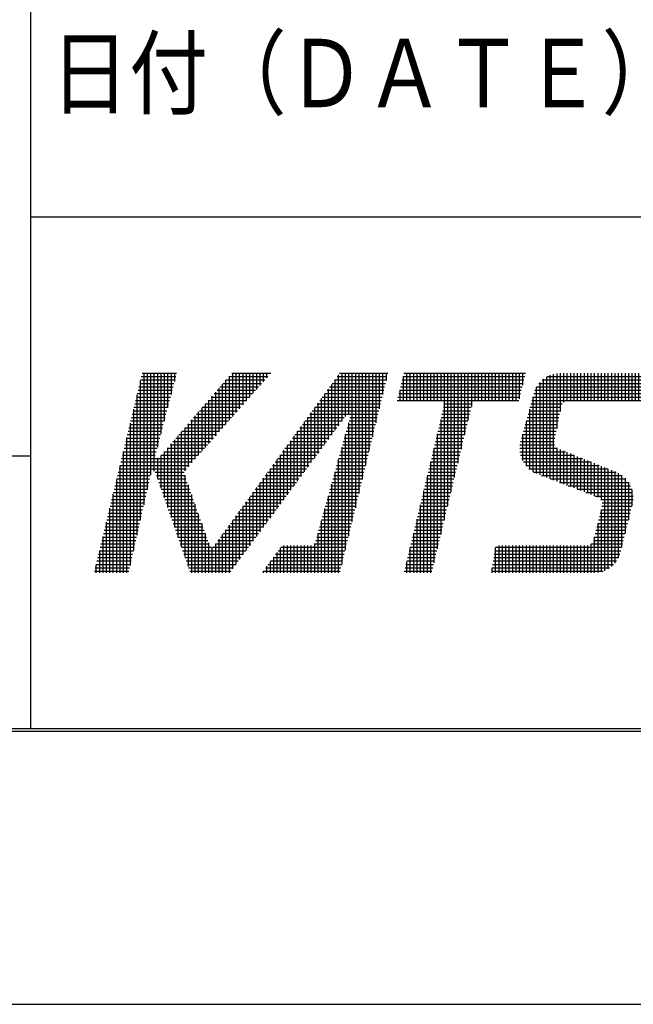
# Model space of a CAD drawing. Extents: x 0 to 2931, y -688 to 755.
# Drawn here: x 749 to 794, y 0 to 72 of the extents above; entities that cross this region are included whole.
import ezdxf
from ezdxf.enums import TextEntityAlignment as Align

# ---------------------------------------------------------------- set-up
doc = ezdxf.new("R2010")
doc.units = 0
doc.header["$LTSCALE"] = 2.5
doc.layers.get('0').update_dxf_attribs({"linetype": 'CONTINUOUS'})
doc.layers.add('AM_BOR', color=7, linetype='CONTINUOUS')
doc.styles.get("Standard").update_dxf_attribs({"font": 'isocp.shx', "bigfont": 'EXTFONT.SHX'})
doc.styles.add('TATE', font='ISOCP.SHX', dxfattribs={"bigfont": 'EXTFONT.SHX'})

# ---------------------------------------------------------------- blocks, each defined once
blk = doc.blocks.new('KY_A3_1')
at = {"layer": 'AM_BOR', "color": 5, "linetype": 'CONTINUOUS'}
blk.add_line((26, 8), (410, 8), dxfattribs=at)
at = {"layer": 'AM_BOR', "linetype": 'CONTINUOUS'}
blk.add_line((0, 0), (420, 0), dxfattribs=at)
blk = doc.blocks.new('KOZU0035')
at = {"color": 7, "linetype": 'CONTINUOUS'}
for p, q in [((-105.01156, 18.219995), (-101.51221, 18.219999)), ((-104.98492, 18.242383), (-104.98492, 15.403554)), ((-104.88492, 18.311113), (-104.88492, 15.365092)), ((-104.86925, 18.319995), (-101.48721, 18.319999)), ((-104.78492, 18.360385), (-104.78492, 15.326631)), ((-104.68492, 18.393892), (-104.68492, 15.288169)), ((-104.58492, 18.413617), (-104.58492, 16.796671)), ((-104.48492, 18.420571), (-104.48492, 17.296665)), ((-104.38492, 18.420593), (-104.38492, 17.567016)), ((-104.28492, 18.420593), (-104.28492, 17.611395)), ((-104.18492, 18.420593), (-104.18492, 17.613457)), ((-104.08492, 18.420593), (-104.08492, 17.613457)), ((-103.98492, 18.420593), (-103.98492, 17.613457)), ((-103.88492, 18.420593), (-103.88492, 17.613457)), ((-103.78492, 18.420593), (-103.78492, 17.613457)), ((-103.68492, 18.420593), (-103.68492, 17.613457)), ((-103.58492, 18.420593), (-103.58492, 17.613457)), ((-103.48492, 18.420593), (-103.48492, 17.613457)), ((-103.38492, 18.420593), (-103.38492, 17.613457)), ((-103.28492, 18.420593), (-103.28492, 17.613457)), ((-103.18492, 18.420593), (-103.18492, 17.613457)), ((-103.08492, 18.420593), (-103.08492, 17.613457)), ((-102.98492, 18.420593), (-102.98492, 17.613457)), ((-102.88492, 18.420593), (-102.88492, 17.613457)), ((-102.78492, 18.420593), (-102.78492, 17.613457)), ((-102.68492, 18.420593), (-102.68492, 17.613457)), ((-102.58492, 18.420593), (-102.58492, 17.613457)), ((-102.48492, 18.420593), (-102.48492, 17.613457)), ((-102.38492, 18.420593), (-102.38492, 17.613457)), ((-102.28492, 18.420593), (-102.28492, 17.613457)), ((-102.18492, 18.420593), (-102.18492, 17.613457)), ((-102.08492, 18.420593), (-102.08492, 17.613457)), ((-101.98492, 18.420593), (-101.98492, 17.613457)), ((-101.88492, 18.420593), (-101.88492, 17.613457)), ((-101.78492, 18.420593), (-101.78492, 17.613457)), ((-101.68492, 18.420593), (-101.68492, 17.613457)), ((-101.58492, 18.420593), (-101.58492, 17.929166)), ((-101.48492, 18.420593), (-101.48492, 18.329153)), ((-105.22569, 17.919995), (-101.58721, 17.919999)), ((-105.18492, 18.004857), (-105.18492, 15.481331)), ((-105.17631, 18.019995), (-101.56221, 18.019999)), ((-105.10743, 18.119995), (-101.53721, 18.119999)), ((-105.08492, 18.146721), (-105.08492, 15.442015)), ((-105.31434, 17.619995), (-101.66221, 17.619999)), ((-105.28684, 17.719995), (-101.63721, 17.719999)), ((-105.28492, 17.726963), (-105.28492, 15.533598)), ((-105.25934, 17.819995), (-101.61221, 17.819999)), ((-105.39684, 17.319995), (-104.48025, 17.319996)), ((-105.38492, 17.363331), (-105.38492, 15.606237)), ((-105.36934, 17.419995), (-104.46025, 17.419996)), ((-105.34184, 17.519995), (-104.42638, 17.519996)), ((-105.47934, 17.019995), (-104.54025, 17.019996)), ((-105.45184, 17.119995), (-104.52025, 17.119996)), ((-105.42434, 17.219995), (-104.50025, 17.219996)), ((-105.53434, 16.819995), (-104.58025, 16.819996)), ((-105.50684, 16.919995), (-104.56025, 16.919996)), ((-105.48492, 16.9997), (-105.48492, 15.707825)), ((-105.61684, 16.519995), (-104.64025, 16.519996)), ((-105.58934, 16.619995), (-104.62025, 16.619996)), ((-105.58492, 16.636068), (-105.58492, 15.86216)), ((-105.56184, 16.719995), (-104.60025, 16.719996)), ((-105.66909, 16.219995), (-104.56471, 16.219996)), ((-105.663, 16.319995), (-104.6483, 16.319996)), ((-105.64418, 16.419995), (-104.65987, 16.419996)), ((-104.58492, 16.23402), (-104.58492, 15.249708)), ((-104.48492, 16.184844), (-104.48492, 15.211246)), ((-105.66274, 16.119995), (-104.32496, 16.119996)), ((-105.64365, 16.019995), (-104.07829, 16.019996)), ((-105.61085, 15.919995), (-103.83163, 15.919996)), ((-104.38492, 16.144303), (-104.38492, 15.172785)), ((-104.28492, 16.103762), (-104.28492, 15.134323)), ((-104.18492, 16.063222), (-104.18492, 15.095862)), ((-104.08492, 16.022681), (-104.08492, 15.0574)), ((-103.98492, 15.982141), (-103.98492, 15.018939)), ((-103.88492, 15.9416), (-103.88492, 14.980478)), ((-103.78492, 15.90106), (-103.78492, 14.942016)), ((-103.68492, 15.860519), (-103.68492, 14.903555)), ((-105.56241, 15.819995), (-103.58496, 15.819997)), ((-105.49475, 15.719995), (-103.3383, 15.719997)), ((-105.40067, 15.619995), (-103.09163, 15.619997)), ((-103.58492, 15.819979), (-103.58492, 14.865093)), ((-103.48492, 15.779438), (-103.48492, 14.826632)), ((-103.38492, 15.738898), (-103.38492, 14.78817)), ((-103.28492, 15.698357), (-103.28492, 14.713131)), ((-103.18492, 15.657817), (-103.18491, 12.634932)), ((-103.08492, 15.617276), (-103.08491, 12.686641)), ((-102.98492, 15.576736), (-102.98491, 12.758547)), ((-105.26197, 15.519995), (-102.84505, 15.519997)), ((-105.02766, 15.419995), (-102.67013, 15.419998)), ((-104.76767, 15.319995), (-102.55991, 15.319998)), ((-102.88492, 15.536195), (-102.88491, 12.859007)), ((-102.78492, 15.492033), (-102.78491, 13.010878)), ((-102.68492, 15.430848), (-102.68491, 13.327392)), ((-102.58492, 15.346095), (-102.58492, 13.727398)), ((-104.50767, 15.219996), (-102.48182, 15.219998)), ((-104.24767, 15.119996), (-102.42547, 15.119998)), ((-103.98767, 15.019996), (-102.38607, 15.019998)), ((-102.48492, 15.224642), (-102.48492, 14.127405)), ((-102.38492, 15.016344), (-102.38492, 14.527411)), ((-103.72767, 14.919996), (-102.36109, 14.919998)), ((-103.46767, 14.819997), (-102.34918, 14.819998)), ((-103.28997, 14.719997), (-102.34978, 14.719998)), ((-103.28617, 14.419997), (-102.41177, 14.419998)), ((-103.28492, 14.424998), (-103.28491, 12.599374)), ((-103.26117, 14.519997), (-102.38677, 14.519998)), ((-103.24945, 14.619997), (-102.36289, 14.619998)), ((-103.33616, 14.219997), (-102.46177, 14.219998)), ((-103.31117, 14.319997), (-102.43677, 14.319998)), ((-103.41116, 13.919997), (-102.53677, 13.919998)), ((-103.38616, 14.019997), (-102.51177, 14.019998)), ((-103.38492, 14.024988), (-103.38491, 12.577805)), ((-103.36116, 14.119997), (-102.48677, 14.119998)), ((-103.48616, 13.619997), (-102.61176, 13.619998)), ((-103.48492, 13.624979), (-103.48491, 12.569104)), ((-103.46116, 13.719997), (-102.58677, 13.719998)), ((-103.43616, 13.819997), (-102.56177, 13.819998)), ((-106.38491, 13.29934), (-106.38491, 12.568861)), ((-106.38147, 13.319994), (-102.68676, 13.319997)), ((-106.28491, 13.375996), (-106.28491, 12.568861)), ((-106.18491, 13.375996), (-106.18491, 12.568861)), ((-106.08491, 13.375996), (-106.08491, 12.568861)), ((-105.98491, 13.375996), (-105.98491, 12.568861)), ((-105.88491, 13.375996), (-105.88491, 12.568861)), ((-105.78491, 13.375996), (-105.78491, 12.568861)), ((-105.68491, 13.375996), (-105.68491, 12.568861)), ((-105.58491, 13.375996), (-105.58491, 12.568861)), ((-105.48491, 13.375996), (-105.48491, 12.568861)), ((-105.38491, 13.375996), (-105.38491, 12.568861)), ((-105.28491, 13.375996), (-105.28491, 12.568861)), ((-105.18491, 13.375996), (-105.18491, 12.568861)), ((-105.08491, 13.375996), (-105.08491, 12.568861)), ((-104.98491, 13.375996), (-104.98491, 12.568861)), ((-104.88491, 13.375996), (-104.88491, 12.568861)), ((-104.78491, 13.375996), (-104.78491, 12.568861)), ((-104.68491, 13.375996), (-104.68491, 12.568861)), ((-104.58491, 13.375996), (-104.58491, 12.568861)), ((-104.48491, 13.375996), (-104.48491, 12.568861)), ((-104.38491, 13.375996), (-104.38491, 12.568861)), ((-104.28491, 13.375996), (-104.28491, 12.568861)), ((-104.18491, 13.375996), (-104.18491, 12.568861)), ((-104.08491, 13.375996), (-104.08491, 12.568861)), ((-103.98491, 13.375996), (-103.98491, 12.568861)), ((-103.88491, 13.375996), (-103.88491, 12.568861)), ((-103.78491, 13.375996), (-103.78491, 12.568861)), ((-103.68491, 13.376969), (-103.68491, 12.568861)), ((-103.58491, 13.415405), (-103.58491, 12.568861)), ((-103.57893, 13.419997), (-102.66176, 13.419998)), ((-103.51138, 13.519997), (-102.63676, 13.519998)), ((-106.43147, 13.019994), (-102.78036, 13.019997)), ((-106.41481, 13.119994), (-102.73928, 13.119997)), ((-106.39814, 13.219994), (-102.71176, 13.219997)), ((-106.48491, 12.699339), (-106.48491, 12.568861)), ((-106.48147, 12.719994), (-103.0345, 12.719997)), ((-106.46481, 12.819994), (-102.91965, 12.819997)), ((-106.44814, 12.919994), (-102.83876, 12.919997)), ((-106.49814, 12.619994), (-103.22202, 12.619997))]:
    blk.add_line(p, q, dxfattribs=at)
blk = doc.blocks.new('KOZU0033')
at = {"color": 7, "linetype": 'CONTINUOUS'}
for p, q in [((-116.78492, 18.19463), (-116.78492, 14.116428)), ((-116.7788, 18.219983), (-115.77362, 18.219984)), ((-116.75466, 18.319984), (-115.74762, 18.319985)), ((-116.73052, 18.419984), (-115.72162, 18.419985)), ((-116.68492, 18.420593), (-116.68492, 14.559822)), ((-116.58492, 18.420593), (-116.58492, 15.003216)), ((-116.48492, 18.420593), (-116.48492, 15.44661)), ((-116.38492, 18.420593), (-116.38492, 15.549621)), ((-116.28492, 18.420593), (-116.28492, 16.253433)), ((-116.18492, 18.420593), (-116.18492, 16.638048)), ((-116.08492, 18.420593), (-116.08492, 17.022664)), ((-115.98492, 18.420593), (-115.98492, 17.407279)), ((-115.88492, 18.420593), (-115.88492, 17.791894)), ((-115.78492, 18.420593), (-115.78492, 18.17651)), ((-114.28492, 18.213925), (-114.28492, 16.925578)), ((-114.27971, 18.219986), (-113.14102, 18.219987)), ((-114.19371, 18.319986), (-113.05265, 18.319987)), ((-114.18492, 18.330204), (-114.18492, 17.038736)), ((-114.10771, 18.419986), (-112.96428, 18.419987)), ((-114.08492, 18.420593), (-114.08492, 17.151894)), ((-113.98492, 18.420593), (-113.98492, 17.265052)), ((-113.88492, 18.420593), (-113.88492, 17.37821)), ((-113.78492, 18.420593), (-113.78492, 17.491368)), ((-113.68492, 18.420593), (-113.68492, 17.604526)), ((-113.58492, 18.420593), (-113.58492, 17.717684)), ((-113.48492, 18.420593), (-113.48492, 17.830842)), ((-113.38492, 18.420593), (-113.38492, 17.944)), ((-113.28492, 18.420593), (-113.28492, 18.057158)), ((-113.18492, 18.420593), (-113.18492, 18.170316)), ((-113.08492, 18.420593), (-113.08492, 18.283474)), ((-112.98492, 18.420593), (-112.98492, 18.396632)), ((-111.09179, 18.219989), (-109.58184, 18.219991)), ((-111.08492, 18.229441), (-111.08492, 16.745447)), ((-111.01907, 18.319989), (-109.5577, 18.319991)), ((-110.98492, 18.366941), (-110.98492, 16.880632)), ((-110.94634, 18.419989), (-109.53356, 18.419991)), ((-110.88492, 18.420593), (-110.88492, 17.015817)), ((-110.78492, 18.420593), (-110.78492, 17.151002)), ((-110.68492, 18.420593), (-110.68492, 17.210227)), ((-110.58492, 18.420593), (-110.58492, 14.064371)), ((-110.48492, 18.420593), (-110.48492, 14.478657)), ((-110.38492, 18.420593), (-110.38492, 14.892942)), ((-110.28492, 18.420593), (-110.28492, 15.307227)), ((-110.18492, 18.420593), (-110.18492, 15.721512)), ((-110.08492, 18.420593), (-110.08492, 16.135797)), ((-109.98492, 18.420593), (-109.98492, 16.550082)), ((-109.88492, 18.420593), (-109.88492, 16.964367)), ((-109.78492, 18.420593), (-109.78492, 17.378653)), ((-109.68492, 18.420593), (-109.68492, 17.792938)), ((-109.58492, 18.420593), (-109.58492, 18.207223)), ((-116.85121, 17.919983), (-115.85162, 17.919984)), ((-116.82708, 18.019983), (-115.82562, 18.019984)), ((-116.80294, 18.119983), (-115.79962, 18.119984)), ((-114.53771, 17.919986), (-113.40614, 17.919987)), ((-114.48492, 17.981367), (-114.48492, 16.699262)), ((-114.45171, 18.019986), (-113.31777, 18.019987)), ((-114.38492, 18.097646), (-114.38492, 16.81242)), ((-114.36571, 18.119986), (-113.2294, 18.119987)), ((-111.30998, 17.919989), (-109.65425, 17.919991)), ((-111.28492, 17.954442), (-111.28492, 16.475077)), ((-111.23725, 18.019989), (-109.63011, 18.019991)), ((-111.18492, 18.091941), (-111.18492, 16.610262)), ((-111.16452, 18.119989), (-109.60598, 18.119991)), ((-116.92363, 17.619983), (-115.92962, 17.619984)), ((-116.89949, 17.719983), (-115.90362, 17.719984)), ((-116.88492, 17.780345), (-116.88492, 13.673034)), ((-116.87535, 17.819983), (-115.87762, 17.819984)), ((-114.79571, 17.619985), (-113.67126, 17.619987)), ((-114.78492, 17.632529), (-114.78492, 16.359788)), ((-114.70971, 17.719986), (-113.58288, 17.719987)), ((-114.68492, 17.748809), (-114.68492, 16.472946)), ((-114.62371, 17.819986), (-113.49451, 17.819987)), ((-114.58492, 17.865088), (-114.58492, 16.586104)), ((-111.52816, 17.619989), (-109.72667, 17.619991)), ((-111.48492, 17.679442), (-111.48492, 16.204706)), ((-111.45543, 17.719989), (-109.70253, 17.719991)), ((-111.38492, 17.816942), (-111.38492, 16.339892)), ((-111.3827, 17.819989), (-109.67839, 17.819991)), ((-116.99604, 17.319983), (-116.00762, 17.319984)), ((-116.98492, 17.36606), (-116.98491, 13.22964)), ((-116.9719, 17.419983), (-115.98162, 17.419984)), ((-116.94777, 17.519983), (-115.95562, 17.519984)), ((-115.05371, 17.319985), (-113.93637, 17.319986)), ((-114.98492, 17.399971), (-114.98492, 16.133472)), ((-114.96771, 17.419985), (-113.848, 17.419986)), ((-114.88492, 17.51625), (-114.88492, 16.24663)), ((-114.88171, 17.519985), (-113.75963, 17.519986)), ((-111.74634, 17.319988), (-109.79908, 17.31999)), ((-111.68492, 17.404443), (-111.68492, 15.934336)), ((-111.67361, 17.419989), (-109.77494, 17.41999)), ((-111.60089, 17.519989), (-109.7508, 17.51999)), ((-111.58492, 17.541943), (-111.58492, 16.069521)), ((-117.06845, 17.019983), (-116.08562, 17.019984)), ((-117.04432, 17.119983), (-116.05962, 17.119984)), ((-117.02018, 17.219983), (-116.03362, 17.219984)), ((-115.31171, 17.019985), (-114.20149, 17.019986)), ((-115.28492, 17.051134), (-115.28492, 15.793998)), ((-115.22571, 17.119985), (-114.11312, 17.119986)), ((-115.18492, 17.167413), (-115.18492, 15.907156)), ((-115.13971, 17.219985), (-114.02474, 17.219986)), ((-115.08492, 17.283692), (-115.08492, 16.020314)), ((-111.96452, 17.019988), (-110.88183, 17.019989)), ((-111.8918, 17.119988), (-110.80786, 17.119989)), ((-111.88492, 17.129444), (-111.88492, 15.663966)), ((-111.81907, 17.219988), (-109.82322, 17.21999)), ((-111.78492, 17.266943), (-111.78492, 15.799151)), ((-110.67024, 17.01999), (-109.87149, 17.01999)), ((-110.64237, 17.11999), (-109.84735, 17.11999)), ((-117.11673, 16.819983), (-116.13762, 16.819984)), ((-117.09259, 16.919983), (-116.11162, 16.919984)), ((-117.08492, 16.951775), (-117.08491, 12.786245)), ((-115.48492, 16.818576), (-115.48492, 15.562357)), ((-115.48371, 16.819985), (-114.37823, 16.819986)), ((-115.39771, 16.919985), (-114.28986, 16.919986)), ((-115.38492, 16.934855), (-115.38492, 15.68084)), ((-112.10998, 16.819988), (-111.02978, 16.819989)), ((-112.08492, 16.854444), (-112.08492, 15.393596)), ((-112.03725, 16.919988), (-110.9558, 16.919989)), ((-111.98492, 16.991944), (-111.98492, 15.528781)), ((-110.72598, 16.81999), (-109.91977, 16.81999)), ((-110.69811, 16.91999), (-109.89563, 16.91999)), ((-110.68492, 16.967325), (-110.68492, 13.650086)), ((-117.18914, 16.519983), (-116.21561, 16.519984)), ((-117.18492, 16.537489), (-117.18491, 12.568861)), ((-117.16501, 16.619983), (-116.18962, 16.619984)), ((-117.14087, 16.719983), (-116.16362, 16.719984)), ((-115.78492, 16.469739), (-115.78492, 13.907299)), ((-115.74171, 16.519984), (-114.64335, 16.519986)), ((-115.68492, 16.586018), (-115.68492, 13.620713)), ((-115.65571, 16.619985), (-114.55498, 16.619986)), ((-115.58492, 16.702297), (-115.58492, 13.334126)), ((-115.56971, 16.719985), (-114.4666, 16.719986)), ((-112.38492, 16.441945), (-112.38492, 14.988041)), ((-112.32816, 16.519988), (-111.2517, 16.519989)), ((-112.28492, 16.579445), (-112.28492, 15.123226)), ((-112.25543, 16.619988), (-111.17772, 16.619989)), ((-112.18492, 16.716945), (-112.18492, 15.258411)), ((-112.1827, 16.719988), (-111.10375, 16.719989)), ((-110.80959, 16.519989), (-109.99218, 16.51999)), ((-110.78492, 16.608503), (-110.78491, 13.235801)), ((-110.78172, 16.619989), (-109.96804, 16.61999)), ((-110.75385, 16.719989), (-109.94391, 16.71999)), ((-117.26156, 16.219983), (-116.29361, 16.219984)), ((-117.23742, 16.319983), (-116.26761, 16.319984)), ((-117.21328, 16.419983), (-116.24161, 16.419984)), ((-115.99971, 16.219984), (-114.90846, 16.219985)), ((-115.98492, 16.23718), (-115.98492, 14.480471)), ((-115.91371, 16.319984), (-114.82009, 16.319985)), ((-115.88492, 16.353459), (-115.88492, 14.193885)), ((-115.82771, 16.419984), (-114.73172, 16.419985)), ((-112.58492, 16.166946), (-112.58492, 14.717671)), ((-112.54634, 16.219988), (-111.47361, 16.219989)), ((-112.48492, 16.304446), (-112.48492, 14.852856)), ((-112.47361, 16.319988), (-111.39964, 16.319989)), ((-112.40089, 16.419988), (-111.32567, 16.419989)), ((-110.89319, 16.219989), (-110.0646, 16.21999)), ((-110.88492, 16.249681), (-110.88491, 12.821516)), ((-110.86532, 16.319989), (-110.04046, 16.31999)), ((-110.83745, 16.419989), (-110.01632, 16.41999)), ((-117.33397, 15.919983), (-115.17358, 15.919985)), ((-117.30983, 16.019983), (-116.34561, 16.019984)), ((-117.2857, 16.119983), (-116.31961, 16.119984)), ((-117.28492, 16.123204), (-117.28491, 12.568861)), ((-116.28492, 15.926594), (-116.28492, 15.34023)), ((-116.18492, 16.004622), (-116.18492, 15.053644)), ((-116.17171, 16.019984), (-115.08521, 16.019985)), ((-116.08571, 16.119984), (-114.99684, 16.119985)), ((-116.08492, 16.120901), (-116.08492, 14.767058)), ((-112.78492, 15.891946), (-112.78492, 14.447301)), ((-112.76452, 15.919987), (-111.69553, 15.919989)), ((-112.6918, 16.019988), (-111.62156, 16.019989)), ((-112.68492, 16.029446), (-112.68492, 14.582486)), ((-112.61907, 16.119988), (-111.54759, 16.119989)), ((-110.98492, 15.890859), (-110.98491, 12.568861)), ((-110.9768, 15.919989), (-110.13701, 15.91999)), ((-110.94893, 16.019989), (-110.11287, 16.01999)), ((-110.92106, 16.119989), (-110.08873, 16.11999)), ((-117.40638, 15.619983), (-115.4387, 15.619985)), ((-117.38492, 15.708919), (-117.38491, 12.568861)), ((-117.38225, 15.719983), (-115.35032, 15.719985)), ((-117.35811, 15.819983), (-115.26195, 15.819985)), ((-112.98492, 15.616947), (-112.98492, 14.17693)), ((-112.98271, 15.619987), (-111.91745, 15.619988)), ((-112.90998, 15.719987), (-111.84348, 15.719988)), ((-112.88492, 15.754447), (-112.88492, 14.312116)), ((-112.83725, 15.819987), (-111.7695, 15.819988)), ((-111.06041, 15.619989), (-110.20942, 15.61999)), ((-111.03254, 15.719989), (-110.18528, 15.71999)), ((-111.00467, 15.819989), (-110.16115, 15.81999)), ((-117.48492, 15.294634), (-117.48491, 12.568861)), ((-117.4788, 15.319983), (-116.51348, 15.319984)), ((-117.45466, 15.419983), (-116.49092, 15.419984)), ((-117.43052, 15.519983), (-116.46517, 15.519984)), ((-116.34895, 15.519984), (-115.4993, 15.519985)), ((-116.31275, 15.419984), (-115.48142, 15.419985)), ((-116.27785, 15.319984), (-115.44613, 15.319985)), ((-115.48492, 15.429888), (-115.48491, 13.04754)), ((-113.20089, 15.319987), (-112.13937, 15.319988)), ((-113.18492, 15.341948), (-113.18492, 13.90656)), ((-113.12816, 15.419987), (-112.06539, 15.419988)), ((-113.08492, 15.479447), (-113.08492, 14.041745)), ((-113.05543, 15.519987), (-111.99142, 15.519988)), ((-111.14401, 15.319989), (-110.28184, 15.31999)), ((-111.11614, 15.419989), (-110.2577, 15.41999)), ((-111.08827, 15.519989), (-110.23356, 15.51999)), ((-111.08492, 15.532036), (-111.08491, 12.568861)), ((-117.55121, 15.019983), (-116.58114, 15.019984)), ((-117.52707, 15.119983), (-116.55858, 15.119984)), ((-117.50294, 15.219983), (-116.53603, 15.219984)), ((-116.24296, 15.219984), (-115.41083, 15.219985)), ((-116.20807, 15.119984), (-115.37554, 15.119985)), ((-116.17317, 15.019984), (-115.34025, 15.019985)), ((-115.38492, 15.146554), (-115.38491, 12.760954)), ((-113.41907, 15.019987), (-112.36128, 15.019988)), ((-113.38492, 15.066948), (-113.38492, 13.63619)), ((-113.34634, 15.119987), (-112.28731, 15.119988)), ((-113.28492, 15.204448), (-113.28492, 13.771375)), ((-113.27362, 15.219987), (-112.21334, 15.219988)), ((-111.22762, 15.019989), (-110.35425, 15.01999)), ((-111.19975, 15.119989), (-110.33011, 15.11999)), ((-111.18492, 15.173214), (-111.18491, 12.568861)), ((-111.17188, 15.219989), (-110.30597, 15.21999)), ((-117.62363, 14.719983), (-116.64879, 14.719984)), ((-117.59949, 14.819983), (-116.62624, 14.819984)), ((-117.58492, 14.880349), (-117.58491, 12.568861)), ((-117.57535, 14.919983), (-116.60369, 14.919984)), ((-116.13828, 14.919984), (-115.30495, 14.919985)), ((-116.10338, 14.819984), (-115.26966, 14.819985)), ((-116.06849, 14.719984), (-115.23436, 14.719985)), ((-115.28492, 14.863221), (-115.28491, 12.568861)), ((-113.63725, 14.719987), (-112.5832, 14.719988)), ((-113.58492, 14.791949), (-113.58492, 13.36582)), ((-113.56453, 14.819987), (-112.50923, 14.819988)), ((-113.4918, 14.919987), (-112.43526, 14.919988)), ((-113.48492, 14.929449), (-113.48492, 13.501005)), ((-111.31123, 14.719989), (-110.42666, 14.71999)), ((-111.28492, 14.814392), (-111.28491, 12.568861)), ((-111.28336, 14.819989), (-110.40253, 14.81999)), ((-111.25549, 14.919989), (-110.37839, 14.91999)), ((-117.69604, 14.419983), (-116.71645, 14.419983)), ((-117.68492, 14.466064), (-117.68491, 12.568861)), ((-117.6719, 14.519983), (-116.6939, 14.519984)), ((-117.64776, 14.619983), (-116.67135, 14.619984)), ((-116.0336, 14.619984), (-115.19907, 14.619985)), ((-115.9987, 14.519984), (-115.16377, 14.519985)), ((-115.96381, 14.419984), (-115.12848, 14.419985)), ((-115.18492, 14.579887), (-115.18491, 12.568861)), ((-113.85544, 14.419986), (-112.80512, 14.419987)), ((-113.78492, 14.51695), (-113.78491, 13.09545)), ((-113.78271, 14.519986), (-112.73115, 14.519987)), ((-113.70998, 14.619986), (-112.65718, 14.619988)), ((-113.68492, 14.654449), (-113.68491, 13.230635)), ((-111.39483, 14.419989), (-110.49908, 14.41999)), ((-111.38492, 14.45557), (-111.38491, 12.568861)), ((-111.36696, 14.519989), (-110.47494, 14.51999)), ((-111.33909, 14.619989), (-110.4508, 14.61999)), ((-117.74431, 14.219982), (-116.76156, 14.219983)), ((-117.72018, 14.319982), (-116.73901, 14.319983)), ((-115.92892, 14.319984), (-115.09319, 14.319985)), ((-115.89402, 14.219984), (-115.05789, 14.219985)), ((-115.08492, 14.296554), (-115.08491, 12.568861)), ((-114.00089, 14.219986), (-112.95307, 14.219987)), ((-113.98492, 14.24195), (-113.98491, 12.82508)), ((-113.92816, 14.319986), (-112.87909, 14.319987)), ((-113.88492, 14.37945), (-113.88491, 12.960265)), ((-111.45057, 14.219989), (-110.54735, 14.21999)), ((-111.4227, 14.319989), (-110.52321, 14.31999)), ((-117.81673, 13.919982), (-116.82922, 13.919983)), ((-117.79259, 14.019982), (-116.80667, 14.019983)), ((-117.78492, 14.051779), (-117.78491, 12.568861)), ((-117.76845, 14.119982), (-116.78411, 14.119983)), ((-115.85913, 14.119984), (-115.0226, 14.119985)), ((-115.82424, 14.019984), (-114.9873, 14.019985)), ((-115.78934, 13.919984), (-114.95201, 13.919985)), ((-114.98492, 14.013221), (-114.98491, 12.568861)), ((-114.21907, 13.919986), (-113.17498, 13.919987)), ((-114.18492, 13.966951), (-114.18491, 12.568861)), ((-114.14634, 14.019986), (-113.10101, 14.019987)), ((-114.08492, 14.104451), (-114.08491, 12.689895)), ((-114.07362, 14.119986), (-113.02704, 14.119987)), ((-111.53418, 13.919989), (-110.61977, 13.91999)), ((-111.50631, 14.019989), (-110.59563, 14.01999)), ((-111.48492, 14.096748), (-111.48491, 12.568861)), ((-111.47844, 14.119989), (-110.57149, 14.11999)), ((-117.88914, 13.619982), (-116.89688, 13.619983)), ((-117.88492, 13.637493), (-117.88491, 12.568861)), ((-117.865, 13.719982), (-116.87433, 13.719983)), ((-117.84087, 13.819982), (-116.85177, 13.819983)), ((-115.75445, 13.819984), (-114.91671, 13.819985)), ((-115.71955, 13.719984), (-114.88142, 13.719985)), ((-115.68466, 13.619985), (-114.84613, 13.619985)), ((-114.88492, 13.729887), (-114.88491, 12.568861)), ((-114.48492, 13.554452), (-114.48491, 12.568861)), ((-114.43725, 13.619986), (-113.3969, 13.619987)), ((-114.38492, 13.691952), (-114.38491, 12.568861)), ((-114.36453, 13.719986), (-113.32293, 13.719987)), ((-114.2918, 13.819986), (-113.24896, 13.819987)), ((-114.28492, 13.829451), (-114.28491, 12.568861)), ((-111.61778, 13.619989), (-110.69218, 13.619989)), ((-111.58991, 13.719989), (-110.66804, 13.71999)), ((-111.58492, 13.737925), (-111.58491, 12.568861)), ((-111.56205, 13.819989), (-110.6439, 13.81999)), ((-117.96156, 13.319982), (-116.96454, 13.319983)), ((-117.93742, 13.419982), (-116.94199, 13.419983)), ((-117.91328, 13.519982), (-116.91943, 13.519983)), ((-115.64977, 13.519985), (-114.81083, 13.519985)), ((-115.61487, 13.419985), (-114.77554, 13.419985)), ((-115.57998, 13.319985), (-114.71072, 13.319985)), ((-114.78492, 13.446554), (-114.78491, 12.568861)), ((-114.68492, 13.317577), (-114.68491, 12.568861)), ((-114.67265, 13.319986), (-113.61882, 13.319987)), ((-114.58492, 13.416952), (-114.58491, 12.568861)), ((-114.58271, 13.419986), (-113.54485, 13.419987)), ((-114.50998, 13.519986), (-113.47087, 13.519987)), ((-112.68491, 13.299354), (-112.68491, 12.568861)), ((-112.66944, 13.319988), (-110.76459, 13.319989)), ((-112.58492, 13.375996), (-112.58491, 12.568861)), ((-112.48492, 13.375996), (-112.48491, 12.568861)), ((-112.38492, 13.375996), (-112.38491, 12.568861)), ((-112.28492, 13.375996), (-112.28491, 12.568861)), ((-112.18492, 13.375996), (-112.18491, 12.568861)), ((-112.08492, 13.375996), (-112.08491, 12.568861)), ((-111.98492, 13.375996), (-111.98491, 12.568861)), ((-111.88492, 13.375996), (-111.88491, 12.568861)), ((-111.78492, 13.37603), (-111.78491, 12.568861)), ((-111.68844, 13.419988), (-110.74046, 13.419989)), ((-111.68492, 13.424021), (-111.68491, 12.568861)), ((-111.64565, 13.519989), (-110.71632, 13.519989)), ((-118.03397, 13.019982), (-117.0322, 13.019983)), ((-118.00983, 13.119982), (-117.00965, 13.119983)), ((-117.98569, 13.219982), (-116.98709, 13.219983)), ((-117.98491, 13.223208), (-117.98491, 12.568861)), ((-115.54509, 13.219985), (-113.69279, 13.219986)), ((-115.51019, 13.119985), (-113.76676, 13.119986)), ((-115.4753, 13.019985), (-113.84074, 13.019986)), ((-112.89444, 13.019987), (-110.83701, 13.019989)), ((-112.88491, 13.03269), (-112.88491, 12.568861)), ((-112.81944, 13.119987), (-110.81287, 13.119989)), ((-112.78491, 13.166022), (-112.78491, 12.568861)), ((-112.74444, 13.219987), (-110.78873, 13.219989)), ((-118.10638, 12.719982), (-117.09986, 12.719983)), ((-118.08491, 12.808923), (-118.08491, 12.568861)), ((-118.08225, 12.819982), (-117.07731, 12.819983)), ((-118.05811, 12.919982), (-117.05475, 12.919983)), ((-115.44041, 12.919985), (-113.91471, 12.919986)), ((-115.40551, 12.819985), (-113.98868, 12.819986)), ((-115.37062, 12.719985), (-114.06265, 12.719986)), ((-113.11944, 12.719987), (-110.90942, 12.719989)), ((-113.08491, 12.766025), (-113.08491, 12.568861)), ((-113.04444, 12.819987), (-110.88528, 12.819989)), ((-112.98491, 12.899357), (-112.98491, 12.568861)), ((-112.96944, 12.919987), (-110.86115, 12.919989)), ((-118.13052, 12.619982), (-117.12241, 12.619983)), ((-115.33573, 12.619985), (-114.13663, 12.619986)), ((-113.19444, 12.619987), (-110.93356, 12.619989)), ((-113.18491, 12.632692), (-113.18491, 12.568861))]:
    blk.add_line(p, q, dxfattribs=at)
blk = doc.blocks.new('KOZU0034')
at = {"color": 7, "linetype": 'CONTINUOUS'}
for p, q in [((-109.11274, 18.219991), (-105.54789, 18.219995)), ((-109.08774, 18.319991), (-105.52289, 18.319995)), ((-109.08492, 18.331279), (-109.08492, 17.613457)), ((-109.06274, 18.419991), (-105.49789, 18.419995)), ((-108.98492, 18.420593), (-108.98492, 17.613457)), ((-108.88492, 18.420593), (-108.88492, 17.613457)), ((-108.78492, 18.420593), (-108.78492, 17.613457)), ((-108.68492, 18.420593), (-108.68492, 17.613457)), ((-108.58492, 18.420593), (-108.58492, 17.613457)), ((-108.48492, 18.420593), (-108.48492, 17.613457)), ((-108.38492, 18.420593), (-108.38492, 17.613457)), ((-108.28492, 18.420593), (-108.28492, 17.613457)), ((-108.18492, 18.420593), (-108.18492, 17.613457)), ((-108.08492, 18.420593), (-108.08492, 17.613457)), ((-107.98492, 18.420593), (-107.98492, 17.608098)), ((-107.88492, 18.420593), (-107.88492, 14.112776)), ((-107.78492, 18.420593), (-107.78492, 14.529441)), ((-107.68492, 18.420593), (-107.68492, 14.946107)), ((-107.58492, 18.420593), (-107.58492, 15.362772)), ((-107.48492, 18.420593), (-107.48492, 15.779437)), ((-107.38492, 18.420593), (-107.38492, 16.196102)), ((-107.28492, 18.420593), (-107.28492, 16.612768)), ((-107.18492, 18.420593), (-107.18492, 17.029433)), ((-107.08492, 18.420593), (-107.08492, 17.446098)), ((-106.98492, 18.420593), (-106.98492, 17.605268)), ((-106.88492, 18.420593), (-106.88492, 17.613457)), ((-106.78492, 18.420593), (-106.78492, 17.613457)), ((-106.68492, 18.420593), (-106.68492, 17.613457)), ((-106.58492, 18.420593), (-106.58492, 17.613457)), ((-106.48492, 18.420593), (-106.48492, 17.613457)), ((-106.38492, 18.420593), (-106.38492, 17.613457)), ((-106.28492, 18.420593), (-106.28492, 17.613457)), ((-106.18492, 18.420593), (-106.18492, 17.613457)), ((-106.08492, 18.420593), (-106.08492, 17.613457)), ((-105.98492, 18.420593), (-105.98492, 17.613457)), ((-105.88492, 18.420593), (-105.88492, 17.613457)), ((-105.78492, 18.420593), (-105.78492, 17.613457)), ((-105.68492, 18.420593), (-105.68492, 17.671876)), ((-105.58492, 18.420593), (-105.58492, 18.071878)), ((-109.18774, 17.919991), (-105.62289, 17.919995)), ((-109.18492, 17.931277), (-109.18492, 17.613457)), ((-109.16274, 18.019991), (-105.59789, 18.019995)), ((-109.13774, 18.119991), (-105.57289, 18.119995)), ((-109.26274, 17.619991), (-105.69789, 17.619995)), ((-109.23774, 17.719991), (-105.67289, 17.719995)), ((-109.21274, 17.819991), (-105.64789, 17.819995)), ((-107.92232, 17.319992), (-107.11518, 17.319993)), ((-107.89832, 17.419992), (-107.09118, 17.419993)), ((-107.89441, 17.519992), (-107.0668, 17.519993)), ((-107.99432, 17.019992), (-107.18718, 17.019993)), ((-107.98492, 17.059164), (-107.98492, 13.696111)), ((-107.97032, 17.119992), (-107.16318, 17.119993)), ((-107.94632, 17.219992), (-107.13918, 17.219993)), ((-108.04232, 16.819992), (-107.23518, 16.819993)), ((-108.01832, 16.919992), (-107.21118, 16.919993)), ((-108.11432, 16.519992), (-107.30718, 16.519993)), ((-108.09032, 16.619992), (-107.28318, 16.619993)), ((-108.08492, 16.642499), (-108.08491, 13.279446)), ((-108.06632, 16.719992), (-107.25918, 16.719993)), ((-108.18632, 16.219992), (-107.37918, 16.219993)), ((-108.18492, 16.225834), (-108.18491, 12.86278)), ((-108.16232, 16.319992), (-107.35518, 16.319993)), ((-108.13832, 16.419992), (-107.33118, 16.419993)), ((-108.25832, 15.919992), (-107.45118, 15.919993)), ((-108.23432, 16.019992), (-107.42718, 16.019993)), ((-108.21032, 16.119992), (-107.40318, 16.119993)), ((-108.33032, 15.619992), (-107.52318, 15.619993)), ((-108.30632, 15.719992), (-107.49918, 15.719993)), ((-108.28492, 15.80917), (-108.28491, 12.568861)), ((-108.28232, 15.819992), (-107.47518, 15.819993)), ((-108.40232, 15.319992), (-107.59518, 15.319993)), ((-108.38492, 15.392505), (-108.38491, 12.568861)), ((-108.37832, 15.419992), (-107.57118, 15.419993)), ((-108.35432, 15.519992), (-107.54718, 15.519993)), ((-108.47432, 15.019992), (-107.66718, 15.019993)), ((-108.45032, 15.119992), (-107.64318, 15.119993)), ((-108.42632, 15.219992), (-107.61918, 15.219993)), ((-108.54632, 14.719992), (-107.73918, 14.719992)), ((-108.52232, 14.819992), (-107.71518, 14.819992)), ((-108.49832, 14.919992), (-107.69118, 14.919993)), ((-108.48492, 14.97584), (-108.48491, 12.568861)), ((-108.61832, 14.419992), (-107.81118, 14.419992)), ((-108.59432, 14.519992), (-107.78718, 14.519992)), ((-108.58492, 14.559175), (-108.58491, 12.568861)), ((-108.57032, 14.619992), (-107.76318, 14.619992)), ((-108.68492, 14.14251), (-108.68491, 12.568861)), ((-108.66632, 14.219992), (-107.85918, 14.219992)), ((-108.64232, 14.319992), (-107.83518, 14.319992)), ((-108.73832, 13.919991), (-107.93118, 13.919992)), ((-108.71432, 14.019991), (-107.90718, 14.019992)), ((-108.69032, 14.119992), (-107.88318, 14.119992)), ((-108.81032, 13.619991), (-108.00318, 13.619992)), ((-108.78632, 13.719991), (-107.97918, 13.719992)), ((-108.78492, 13.725845), (-108.78491, 12.568861)), ((-108.76232, 13.819991), (-107.95518, 13.819992)), ((-108.88491, 13.30918), (-108.88491, 12.568861)), ((-108.88232, 13.319991), (-108.07518, 13.319992)), ((-108.85832, 13.419991), (-108.05118, 13.419992)), ((-108.83432, 13.519991), (-108.02718, 13.519992)), ((-108.95432, 13.019991), (-108.14718, 13.019992)), ((-108.93032, 13.119991), (-108.12318, 13.119992)), ((-108.90632, 13.219991), (-108.09918, 13.219992)), ((-109.02632, 12.719991), (-108.21918, 12.719992)), ((-109.00232, 12.819991), (-108.19518, 12.819992)), ((-108.98491, 12.892515), (-108.98491, 12.568861)), ((-108.97832, 12.919991), (-108.17118, 12.919992)), ((-109.05032, 12.619991), (-108.24318, 12.619992))]:
    blk.add_line(p, q, dxfattribs=at)
blk = doc.blocks.new('KY_TITLE')
at = {"layer": 'AM_BOR', "color": 5, "linetype": 'CONTINUOUS'}
for p, q in [((-110, 44), (-110, 0)), ((-110, 15), (0, 15)), ((-131.5, 8), (-110, 8))]:
    blk.add_line(p, q, dxfattribs=at)
at = {"layer": 'AM_BOR', "color": 5}
blk.add_line((0, 0), (-131.5, 0), dxfattribs=at)
at = {"layer": 'AM_BOR', "color": 7, "linetype": 'CONTINUOUS'}
for name in ['KOZU0033', 'KOZU0034', 'KOZU0035']:
    blk.add_blockref(name, (10, -8), dxfattribs=at)
at = {"layer": 'AM_BOR', "color": 2, "width": 0.845565}
blk.add_text('日付（ＤＡＴＥ）', height=2, dxfattribs=at).set_placement((-109.42, 18.208))
at = {"layer": 'AM_BOR', "color": 2}
for tag, height, p in [('HINMEI{12}', 5, (-27.25, 35.397)), ('HINMEI2{12}', 5, (-27.25, 22.25)), ('DATE{12}', 3.5, (-73.75, 18)), ('GEN-TITLE-SCA', 5, (-120.75, 13)), ('RAIREKI{2}', 4, (-5, 12))]:
    blk.add_attdef(tag, text='', height=height, dxfattribs=at).set_placement(p, align=Align.MIDDLE)
at = {"layer": 'AM_BOR', "color": 2, "style": 'TATE'}
blk.add_attdef('DESIGN{6}', text='', height=4, dxfattribs=at).set_placement((-103.062, 29), align=Align.MIDDLE)
at = {"layer": 'AM_BOR', "color": 2, "width": 1.3}
blk.add_attdef('ZUBAN{16}', (-50.759, 1.362), '', height=6, dxfattribs=at)
at = {"layer": 'AM_BOR', "color": 2}
blk.add_attdef('GU{15}', (-28.366, -2.756), '', height=2, dxfattribs=at)

msp = doc.modelspace()

# ---------------------------------------------------------------- block references
at = {"xscale": 2.5, "yscale": 2.5, "zscale": 2.5}
for name, p in [('KY_A3_1', (0, 0)), ('KY_TITLE', (1025.043, 20.162))]:
    msp.add_blockref(name, p, dxfattribs=at)

doc.saveas('drawing.dxf')
